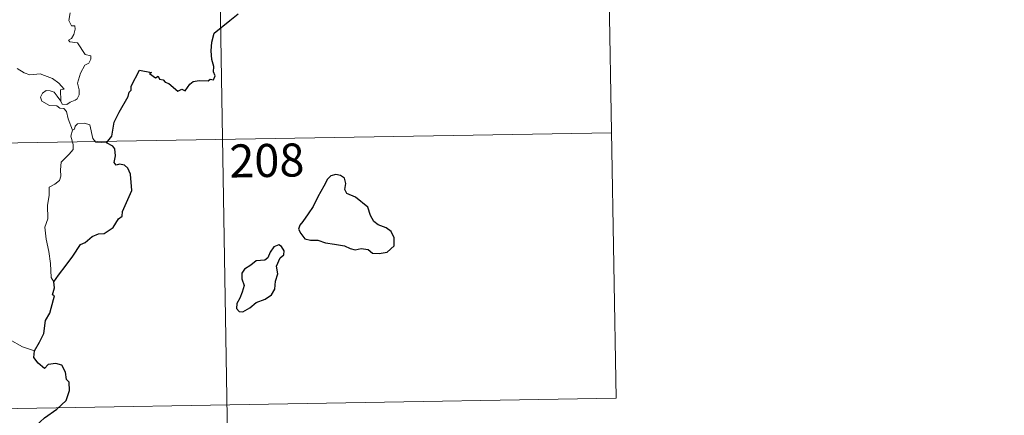
# Model space of a CAD drawing. Extents: x 612517 to 617022, y 787014 to 790059.
# Drawn here: x 613105 to 613328, y 788955 to 789044 of the extents above; entities that cross this region are included whole.
import ezdxf
from ezdxf.enums import TextEntityAlignment as Align

# ---------------------------------------------------------------- set-up
doc = ezdxf.new("R2010")
doc.units = 0
doc.header["$MEASUREMENT"] = 0
doc.layers.add('Nivel 63', color=7, linetype='Continuous')
doc.styles.add('Style-font002', font='font002.shx')

msp = doc.modelspace()

# ---------------------------------------------------------------- linework, layer by layer
at = {"layer": 'Nivel 63', "color": 7, "linetype": 'Continuous', "lineweight": 0}
for p, q in [((613238.126, 789079.04), (613240.164, 788958.592)), ((613149.859, 789077.549), (613154.957, 788776.43)), ((612797.801, 789011.347), (613239.145, 789018.819)), ((612798.821, 788951.12), (613240.164, 788958.592))]:
    msp.add_line(p, q, dxfattribs=at)
at = {"layer": 'Nivel 63', "color": 7, "linetype": 'Continuous', "lineweight": 0, "flags": 128}
for points in [[(613116.303, 789046.02), (613115.983, 789044.322), (613116.547, 789043.078), (613117.367, 789043.088), (613117.43, 789042.303), (613117.089, 789041.153), (613116.587, 789040.206), (613115.917, 789039.843), (613116.174, 789039.423), (613117.971, 789039.253), (613119.66, 789036.608), (613120.996, 789036.306), (613120.961, 789035.503), (613120.542, 789034.638), (613119.599, 789034.178), (613118.635, 789032.34), (613117.923, 789030.061), (613118.342, 789028.556), (613118.29, 789027.451), (613117.871, 789026.518), (613117.405, 789026.198), (613116.255, 789025.736), (613115.521, 789025.272), (613114.494, 789025.283), (613114.137, 789025.999)], [(613114.137, 789025.999), (613114.103, 789028.546), (613114.887, 789028.7), (613113.7, 789030.08), (613112.289, 789031.134), (613110.485, 789031.804), (613109.462, 789032.186), (613107.099, 789032.006), (613105.866, 789032.426), (613104.256, 789033.392)], [(613116.815, 789019.405), (613115.817, 789021.98), (613115.459, 789023.647), (613114.825, 789024.314), (613113.919, 789024.413), (613113.219, 789024.965), (613111.613, 789025.006), (613109.871, 789026.004), (613109.576, 789026.94), (613109.989, 789027.811), (613110.825, 789028.391), (613111.733, 789028.328), (613112.628, 789028.013), (613113.336, 789027.111), (613114.137, 789025.999)], [(613124.488, 789016.522), (613122.065, 789016.715), (613121.449, 789017.555), (613120.768, 789020.64), (613119.542, 789020.999), (613117.962, 789020.849), (613117.408, 789020.343), (613117.25, 789019.614), (613116.815, 789019.405)], [(613116.815, 789019.405), (613116.447, 789018.089), (613116.92, 789016.14), (613116.95, 789015.063), (613116.033, 789013.991), (613114.265, 789012.129), (613114.055, 789010.427), (613114.177, 789008.999), (613113.857, 789008.017), (613112.786, 789007.149), (613111.485, 789006.501), (613111.501, 789004.619), (613111.135, 789002.388), (613111.192, 788999.337), (613110.557, 788997.434), (613110.842, 788994.696), (613111.41, 788991.888), (613111.775, 788989.145), (613111.985, 788986.008), (613112.578, 788985.012)], [(613108.145, 788969.393), (613105.489, 788970.278), (613102.522, 788971.954), (613100.655, 788973.763), (613099.301, 788974.92), (613096.751, 788976.731), (613094.999, 788978.404)]]:
    msp.add_lwpolyline(points, dxfattribs=at)
at = {"layer": 'Nivel 63', "color": 7, "linetype": 'Continuous', "lineweight": 30, "flags": 128}
for points in [[(613124.488, 789016.522), (613125.702, 789018.025), (613126.265, 789021.197), (613127.369, 789023.54), (613129.476, 789027.09), (613129.656, 789028.028), (613130.115, 789028.513), (613130.139, 789029.368), (613132.028, 789033.058), (613134.725, 789032.506), (613134.246, 789032.25), (613135.632, 789031.305), (613136.22, 789031.701), (613136.56, 789030.969), (613137.374, 789030.813), (613137.839, 789030.306), (613138.65, 789030.034), (613140.691, 789028.288), (613141.591, 789028.722), (613142.386, 789028.363), (613143.42, 789029.879), (613144.185, 789030.452), (613145.586, 789030.667), (613147.597, 789030.646), (613148.037, 789030.969), (613148.811, 789030.85), (613149.169, 789031.734), (613148.823, 789032.615), (613148.855, 789033.831), (613148.407, 789035.416), (613148.273, 789037.436), (613148.414, 789039.383), (613148.954, 789041.44), (613152.497, 789044.328), (613154.38, 789045.796)], [(613112.578, 788985.012), (613113.659, 788986.507), (613115.373, 788988.764), (613116.856, 788990.842), (613118.637, 788993.46), (613119.664, 788993.956), (613121.255, 788995.337), (613122.695, 788995.891), (613123.961, 788996.015), (613126.039, 788997.33), (613127.224, 788999.322), (613128.072, 788999.931), (613128.125, 789001.006), (613130.282, 789005.723), (613129.932, 789009.452), (613129.33, 789010.824), (613128.596, 789011.493), (613127.48, 789011.67), (613126.683, 789011.493), (613126.249, 789012.08), (613126.557, 789013.569), (613126.449, 789015.215), (613125.93, 789015.789), (613124.488, 789016.522)], [(613169.102, 788998.727), (613168.41, 788997.905), (613168.105, 788996.988), (613168.625, 788995.98), (613169.565, 788994.8), (613170.832, 788994.492), (613172.464, 788994.489), (613174.225, 788993.885), (613176.307, 788993.542), (613178.506, 788993.203), (613179.851, 788992.598), (613180.96, 788992.301), (613182.327, 788992.546), (613183.944, 788992.345), (613184.907, 788991.547), (613186.391, 788991.472), (613188.2, 788991.727), (613189.836, 788993.175), (613189.781, 788994.968), (613189.149, 788996.454), (613188.014, 788997.259), (613186.198, 788997.98), (613185.213, 788998.666), (613184.405, 789000.086), (613183.857, 789001.973), (613181.007, 789004.243), (613179.09, 789005.021), (613178.597, 789005.971), (613178.814, 789007.304), (613178.573, 789008.497), (613177.66, 789009.125), (613176.587, 789009.387), (613175.403, 789009.025), (613174.687, 789008.321), (613173.811, 789006.702), (613172.455, 789004.274), (613171.443, 789002.103), (613170.292, 789000.407), (613169.102, 788998.727)], [(613158.46, 788980.304), (613160.561, 788981.058), (613161.96, 788982.04), (613162.738, 788983.373), (613162.858, 788985.133), (613163.391, 788986.843), (613163.104, 788988.578), (613163.907, 788990.478), (613164.782, 788991.137), (613164.883, 788992.079), (613164.24, 788993.044), (613163.612, 788993.425), (613162.481, 788992.936), (613161.69, 788991.714), (613161.142, 788990.433), (613160.448, 788989.901), (613158.502, 788989.76), (613157.287, 788988.828), (613155.878, 788987.872), (613155.223, 788986.956), (613155.261, 788985.701), (613155.75, 788984.211), (613155.341, 788982.702), (613154.768, 788981.298), (613154.112, 788980.091), (613154.062, 788978.952), (613154.598, 788978.302), (613155.454, 788978.199), (613157.029, 788979.098), (613158.46, 788980.304)], [(613108.145, 788969.393), (613109.334, 788971.293), (613110.332, 788973.259), (613110.661, 788976.241), (613111.644, 788977.912), (613111.98, 788979.029), (613112.695, 788981.876), (613112.232, 788982.06), (613112.711, 788983.63), (613112.578, 788985.012)], [(613098.113, 788937.211), (613100.326, 788940.009), (613101.877, 788942.033), (613103.912, 788945.2), (613106.218, 788948.766), (613108.478, 788952.342), (613110.479, 788954.14), (613113.227, 788956.119), (613115.387, 788958.09), (613116.105, 788960.367), (613116.041, 788962.24), (613115.429, 788962.879), (613115.223, 788964.56), (613114.397, 788966.134), (613113.046, 788966.508), (613111.3, 788966.274), (613110.442, 788965.339), (613108.974, 788966.593), (613108.05, 788967.875), (613108.145, 788969.393)]]:
    msp.add_lwpolyline(points, dxfattribs=at)
at = {"layer": 'Nivel 63', "color": 7, "linetype": 'Continuous', "lineweight": 0}
msp.add_3dface([(612567.582, 787014.111), (617021.939, 787089.502), (616971.678, 790059.089), (612517.321, 789983.698)], dxfattribs=at)

# ---------------------------------------------------------------- texts
at = {"layer": 'Nivel 63', "color": 7, "linetype": 'Continuous', "lineweight": 13, "style": 'Style-font002'}
msp.add_text('208', height=7.4999, rotation=0.96965, dxfattribs=at).set_placement((613160.913, 789012.548), align=Align.MIDDLE_CENTER)

doc.saveas('drawing.dxf')
